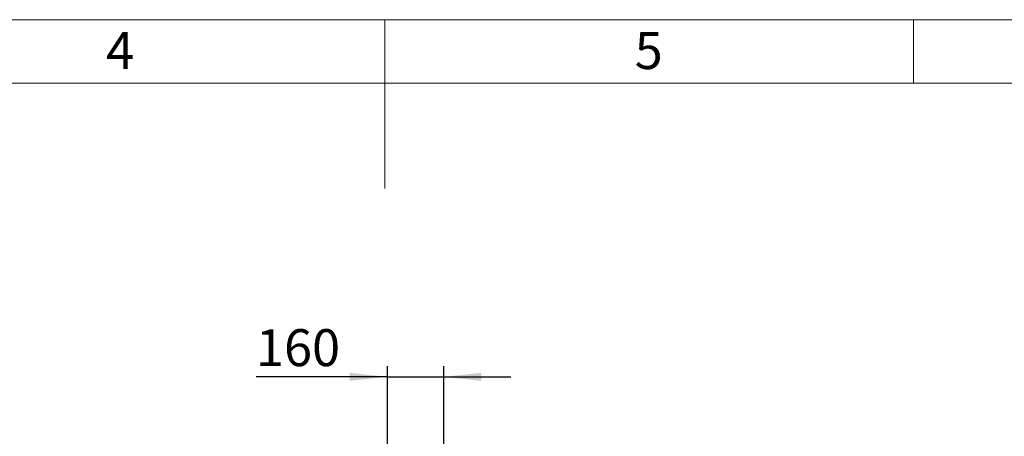
# Model space of a CAD drawing. Units: millimetres. Extents: x 4 to 416, y 4 to 293.
# Drawn here: x 175 to 269, y 254 to 293 of the extents above; entities that cross this region are included whole.
import ezdxf

# ---------------------------------------------------------------- set-up
doc = ezdxf.new("R2010")
doc.units = ezdxf.units.MM
doc.layers.add('FORMAT', color=7, linetype='Continuous')
doc.layers.add('SHEET_FORMAT_LINES', color=8, linetype='Continuous')
doc.styles.add('SLDTEXTSTYLE0', font='TXT', dxfattribs={"width": 0.75})
doc.dimstyles.new('SLDDIMSTYLE2', dxfattribs={"dimtxt": 3.5, "dimasz": 3.556, "dimexe": 0, "dimexo": 0.0625, "dimgap": 0.875, "dimtad": 1, "dimdec": 0, "dimlfac": 30, "dimrnd": 1e-09, "dimzin": 12, "dimdsep": 46, "dimtxsty": 'SLDTEXTSTYLE0', "dimsah": 1, "dimcen": 0.09, "dimadec": 0, "dimazin": 3, "dimtfac": 1, "dimtdec": 0, "dimtmove": 0, "dimatfit": 0, "dimfxl": 0, "dimfrac": 2, "dimtolj": 1, "dimtzin": 12, "dimarcsym": 0})

# ---------------------------------------------------------------- blocks, each defined once
blk = doc.blocks.new('_D_8')
at = {"layer": 'FORMAT', "color": 7}
for p, q in [((210.243, 251.069), (210.243, 260.182)), ((215.576, 251.069), (215.576, 260.182)), ((210.243, 259.182), (197.825, 259.182)), ((210.243, 259.182), (215.576, 259.182)), ((215.576, 259.182), (221.926, 259.182))]:
    blk.add_line(p, q, dxfattribs=at)
for points in [[(210.243, 259.182), (206.687, 259.563), (206.687, 258.801)], [(215.576, 259.182), (219.132, 258.801), (219.132, 259.563)]]:
    blk.add_solid(points, dxfattribs=at)
at = {"layer": 'FORMAT', "color": 7, "insert": (197.825, 263.694), "char_height": 3.5, "attachment_point": 1, "style": 'SLDTEXTSTYLE0'}
blk.add_mtext('160', dxfattribs=at)

msp = doc.modelspace()

# ---------------------------------------------------------------- linework, layer by layer
at = {"layer": 'SHEET_FORMAT_LINES', "color": 7, "linetype": 'Continuous', "lineweight": 18}
for p, q in [((4, 293), (416, 293)), ((210, 292.001), (210, 276.999)), ((10, 287), (410, 287))]:
    msp.add_line(p, q, dxfattribs=at)
at = {"layer": 'SHEET_FORMAT_LINES', "linetype": 'Continuous', "lineweight": 18}
for p, q in [((210, 287), (210, 293)), ((260, 287), (260, 293))]:
    msp.add_line(p, q, dxfattribs=at)

# ---------------------------------------------------------------- texts
at = {"layer": 'SHEET_FORMAT_LINES', "char_height": 3.5, "attachment_point": 2, "style": 'SLDTEXTSTYLE0'}
for s, insert in [('4', (184.965, 291.826)), ('5', (234.965, 291.826))]:
    msp.add_mtext(s, dxfattribs=dict(at, insert=insert))

# ---------------------------------------------------------------- dimensions: what is measured, and where the dimension line sits
at = {"layer": 'FORMAT', "color": 7}
dim = msp.add_linear_dim(base=(215.576, 259.182), p1=(210.243, 250.069), p2=(215.576, 250.069), dimstyle='SLDDIMSTYLE2', dxfattribs=at)
dim.commit()
dim.dimension.update_dxf_attribs({"geometry": '_D_8', "text_midpoint": (201.704, 259.182), "dimtype": 160})

doc.saveas('drawing.dxf')
